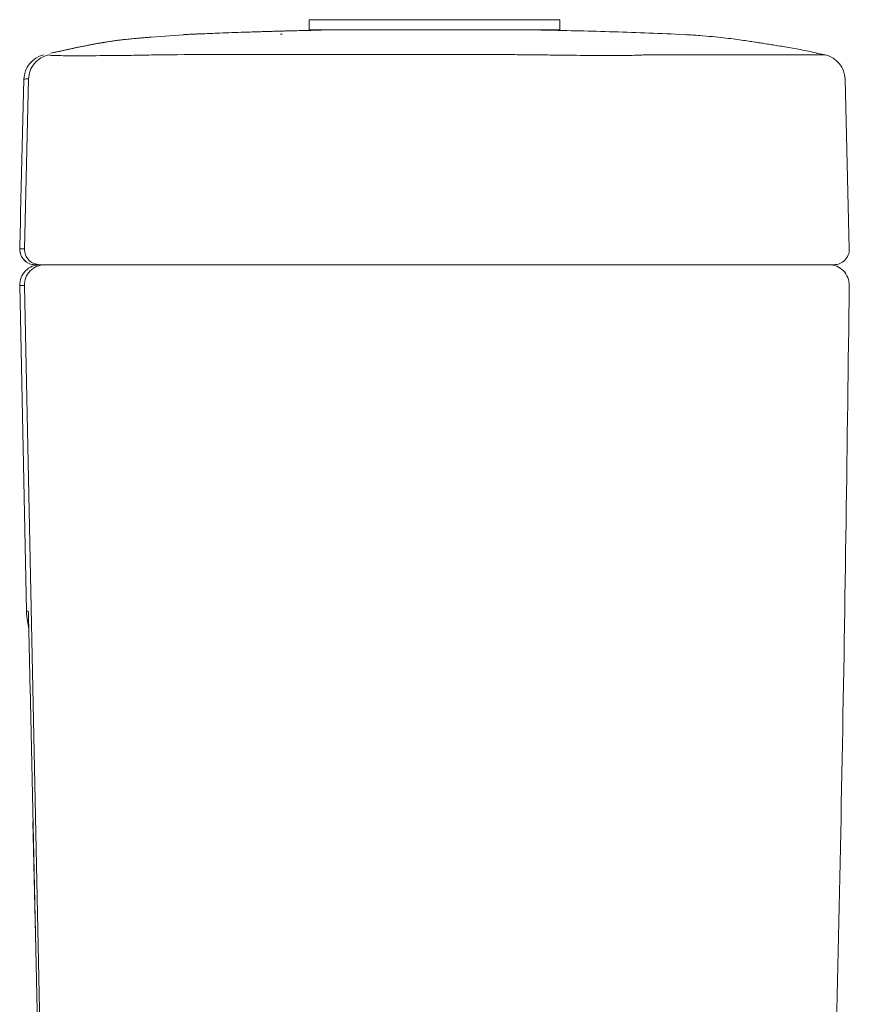
# Model space of a CAD drawing. Units: millimetres. Extents: x 26161 to 29047, y 3 to 1488.
# Drawn here: x 26161 to 26323, y 545 to 737 of the extents above; entities that cross this region are included whole.
import ezdxf

# ---------------------------------------------------------------- set-up
doc = ezdxf.new("R2010")
doc.units = ezdxf.units.MM

msp = doc.modelspace()

# ---------------------------------------------------------------- linework, layer by layer
at = {"color": 7, "linetype": 'Continuous', "lineweight": 20}
for p, q in [((26217.77, 736.95), (26217.77, 734.95)), ((26217.77, 736.95), (26266.61, 736.95)), ((26266.61, 736.95), (26266.77, 736.95)), ((26266.77, 734.95), (26266.77, 736.95)), ((26195.25, 734.13), (26195.21, 734.13)), ((26212.22, 734.13), (26212.51, 734.13)), ((26217.77, 734.95), (26266.61, 734.95)), ((26222.27, 734.95), (26218.15, 734.86)), ((26266.61, 734.95), (26266.77, 734.95)), ((26289.35, 734.13), (26291.35, 733.99)), ((26186.96, 733.56), (26193.27, 734)), ((26316.82, 730.42), (26318.6, 730.07)), ((26162.1, 725.33), (26161.45, 699.21)), ((26162.19, 692.21), (26163.01, 725.34)), ((26323.27, 692.21), (26322.44, 725.33)), ((26161.45, 699.13), (26161.45, 699.21)), ((26161.35, 694.36), (26161.33, 693.42)), ((26283.55, 689.13), (26284.09, 689.13)), ((26162.61, 621.51), (26161.27, 685.05)), ((26162.19, 685.05), (26167.97, 407.98)), ((26163.05, 618.02), (26162.8, 619.54)), ((26163.87, 580.47), (26164.42, 555.53))]:
    msp.add_line(p, q, dxfattribs=at)
at = {"color": 8, "linetype": 'Continuous', "lineweight": 20}
for p, q in [((26193.27, 734), (26195.2, 734.13)), ((26162.95, 621.53), (26162.96, 621.43))]:
    msp.add_line(p, q, dxfattribs=at)
at = {"color": 7, "linetype": 'Continuous', "lineweight": 20, "flags": 128}
msp.add_lwpolyline([(26163.3, 606.81), (26164.02, 573.64), (26164.75, 540.48), (26165.96, 484.74), (26167.18, 429), (26167.64, 407.98)], dxfattribs=at)
at = {"color": 7, "linetype": 'Continuous', "lineweight": 20}
for centre, radius, start, end in [((26167.1, 725.21), 5, 103.3691, 178.5679), ((26317.44, 725.21), 5, 1.4321, 76.6309), ((26164.3, 692.13), 3, 178.5678, 269.9999), ((26320.27, 692.13), 3, 270, 1.4321), ((26164.3, 692.13), 3, 201.6688, 270), ((26165.27, 685.13), 4, 90, 181.2104), ((26319.27, 685.13), 4, 359.4016, 90), ((26176.61, 621.81), 14, 181.2104, 189.3464)]:
    msp.add_arc(centre, radius, start, end, dxfattribs=at)
for points, knots in [([(26195.27, 734.13), (26194.92, 734.12), (26194.23, 734.09), (26193.59, 734.05), (26193.27, 734.04)], [0, 0, 0, 0, 0.495534, 1, 1, 1, 1]), ([(26196.76, 734.2), (26196.49, 734.18), (26195.96, 734.16), (26195.48, 734.14), (26195.25, 734.13)], [0, 0, 0, 0, 0.512502, 1, 1, 1, 1]), ([(26205.14, 734.51), (26204.93, 734.5), (26203.13, 734.44), (26200.33, 734.34), (26197.75, 734.23), (26196.76, 734.19)], [0, 0, 0, 0, 0.077053, 0.644991, 1, 1, 1, 1]), ([(26218.15, 734.87), (26217.65, 734.86), (26216.77, 734.84), (26215.2, 734.8), (26213.76, 734.76), (26212.52, 734.73), (26211.64, 734.7), (26210.76, 734.68), (26209.51, 734.64), (26208.05, 734.6), (26206.46, 734.55), (26205.58, 734.52), (26205.08, 734.51)], [0, 0, 0, 0, 0.186603, 0.327795, 0.42766, 0.465521, 0.498882, 0.532106, 0.569643, 0.668951, 0.810704, 1, 1, 1, 1]), ([(26289.35, 734.13), (26284.76, 734.31), (26275.74, 734.67), (26266.71, 734.86), (26262.27, 734.95)], [0, 0, 0, 0, 0.5085947, 1, 1, 1, 1]), ([(26186.96, 733.56), (26186.69, 733.53), (26186.15, 733.48), (26185.37, 733.41), (26184.64, 733.35), (26183.95, 733.29), (26183.29, 733.23), (26182.67, 733.17), (26182.11, 733.11), (26181.59, 733.06), (26181.12, 733.01), (26180.68, 732.95), (26180.25, 732.9), (26179.83, 732.84), (26179.46, 732.79), (26179.05, 732.73), (26178.65, 732.67), (26178.25, 732.6), (26178.03, 732.57), (26177.87, 732.54), (26177.7, 732.51), (26177.54, 732.49), (26177.37, 732.46), (26177.12, 732.41), (26176.82, 732.36), (26176.32, 732.27), (26175.73, 732.17), (26175.05, 732.04), (26174.36, 731.9), (26173.65, 731.76), (26172.97, 731.62), (26172.3, 731.49), (26171.65, 731.35), (26171.01, 731.21), (26170.36, 731.07), (26169.72, 730.93), (26169.1, 730.79), (26168.48, 730.65), (26167.88, 730.52), (26167.51, 730.43), (26167.32, 730.39)], [0, 0, 0, 0, 0.0617987, 0.1200058, 0.1744832, 0.2251007, 0.2717353, 0.3142716, 0.3526015, 0.3826102, 0.4092584, 0.4324876, 0.4522442, 0.4684796, 0.4811539, 0.4903754, 0.4962763, 0.4980774, 0.4987506, 0.4993316, 0.4998985, 0.5005357, 0.5013056, 0.5022453, 0.5047668, 0.5082689, 0.5183962, 0.5328404, 0.5517098, 0.575089, 0.6030534, 0.6320628, 0.6648599, 0.701493, 0.7420099, 0.7864573, 0.8339816, 0.8853851, 0.9407106, 1, 1, 1, 1]), ([(26181.72, 733.07), (26181.68, 733.07), (26181.64, 733.06), (26181.59, 733.06), (26181.58, 733.06)], [0, 0, 0, 0, 0.908585, 1, 1, 1, 1]), ([(26316.87, 730.47), (26316.37, 730.58), (26315.42, 730.79), (26313.84, 731.09), (26312.31, 731.37), (26310.86, 731.62), (26309.49, 731.84), (26308.25, 732.04), (26307.21, 732.2), (26306.4, 732.33), (26305.95, 732.4), (26305.61, 732.45), (26305.26, 732.51), (26304.51, 732.62), (26303.46, 732.79), (26302.08, 732.99), (26300.47, 733.21), (26298.6, 733.44), (26296.45, 733.66), (26294, 733.87), (26292.21, 733.98), (26291.27, 734.04)], [0, 0, 0, 0, 0.111789, 0.207778, 0.288556, 0.354719, 0.406902, 0.445877, 0.472868, 0.482707, 0.490969, 0.49488, 0.499058, 0.509282, 0.539286, 0.583322, 0.641411, 0.71303, 0.797375, 0.893431, 1, 1, 1, 1]), ([(26166.92, 730.09), (26167.02, 730.06), (26167.21, 730), (26168.19, 729.95), (26169.65, 729.92), (26171.63, 729.91), (26174.06, 729.91), (26177.02, 729.93), (26180.35, 729.96), (26183.92, 730), (26186.25, 730.05), (26187.42, 730.07)], [0, 0, 0, 0, 0.10733, 0.214661, 0.323868, 0.433073, 0.542592, 0.652116, 0.780376, 0.890185, 1, 1, 1, 1]), ([(26187.42, 730.07), (26188.51, 730.08), (26193.2, 730.14), (26198.34, 730.16), (26202.86, 730.17), (26203.78, 730.17), (26204.24, 730.17)], [0, 0, 0, 0, 0.194444, 0.836008, 0.918003, 1, 1, 1, 1]), ([(26204.24, 730.17), (26204.28, 730.17), (26204.35, 730.17), (26204.42, 730.16), (26204.45, 730.15)], [0, 0, 0, 0, 0.500001, 1, 1, 1, 1]), ([(26204.45, 730.15), (26204.81, 730.16), (26205.53, 730.18), (26206.98, 730.16), (26209.53, 730.17), (26214.62, 730.16), (26226.39, 730.17), (26238.56, 730.13), (26248.05, 730.15), (26250.37, 730.13), (26250.83, 730.14), (26251.06, 730.14)], [0, 0, 0, 0, 0.023095, 0.046633, 0.093457, 0.187088, 0.374299, 0.850976, 0.970147, 0.985066, 1, 1, 1, 1]), ([(26251.06, 730.14), (26251.07, 730.14), (26251.09, 730.14), (26251.1, 730.14), (26251.11, 730.14)], [0, 0, 0, 0, 0.500056, 1, 1, 1, 1]), ([(26251.11, 730.14), (26252.14, 730.14), (26254.19, 730.14), (26257.26, 730.13), (26260.34, 730.11), (26262.39, 730.09), (26263.42, 730.08)], [0, 0, 0, 0, 0.250036, 0.500051, 0.750022, 1, 1, 1, 1]), ([(26263.42, 730.08), (26263.89, 730.07), (26265.17, 730.05), (26266.82, 730.03), (26268.54, 730.01), (26270.4, 729.99), (26272.22, 729.97), (26273.77, 729.96), (26274.9, 729.96), (26276.42, 729.96), (26277.83, 729.96), (26279.03, 729.97), (26279.95, 729.97), (26281.17, 729.99), (26282.23, 730.02), (26282.83, 730.05), (26283.01, 730.06)], [0, 0, 0, 0, 0.057491, 0.154039, 0.20042, 0.270048, 0.38764, 0.437276, 0.481275, 0.547321, 0.658681, 0.705376, 0.753577, 0.82594, 0.94824, 1, 1, 1, 1]), ([(26283.01, 730.06), (26284.56, 730.07), (26289.21, 730.09), (26294.51, 730.07), (26300.05, 730.07), (26304.55, 730.07), (26308.92, 730.07), (26312.51, 730.07), (26315.03, 730.07), (26316.73, 730.07), (26317.8, 730.07), (26318.47, 730.07), (26318.56, 730.07), (26318.6, 730.07)], [0, 0, 0, 0, 0.065945, 0.198212, 0.264488, 0.370518, 0.47673, 0.583492, 0.690441, 0.767654, 0.844938, 0.922433, 1, 1, 1, 1]), ([(26163.01, 725.34), (26162.98, 725.38), (26162.93, 725.45), (26162.82, 725.4), (26162.56, 725.42), (26162.24, 725.35), (26162.11, 725.33), (26162.1, 725.33), (26162.1, 725.33)], [0, 0, 0, 0, 0.045883, 0.091781, 0.183579, 0.550519, 0.917458, 1, 1, 1, 1]), ([(26161.46, 699.12), (26161.46, 699.04), (26161.46, 698.87), (26161.43, 697.55), (26161.39, 695.9), (26161.36, 694.73), (26161.35, 694.36)], [0, 0, 0, 0, 0.248119, 0.553927, 0.859751, 1, 1, 1, 1]), ([(26161.45, 699.21), (26161.45, 699.21), (26161.45, 699.21), (26161.46, 699.21), (26161.46, 699.21)], [0, 0, 0, 0, 0.723593, 1, 1, 1, 1]), ([(26161.33, 693.42), (26161.33, 693.37), (26161.33, 693.28), (26161.32, 693.14), (26161.32, 693.01), (26161.32, 692.88), (26161.31, 692.76), (26161.31, 692.64), (26161.31, 692.54), (26161.31, 692.46), (26161.31, 692.38), (26161.3, 692.32), (26161.3, 692.27), (26161.3, 692.23), (26161.3, 692.21), (26161.3, 692.21), (26161.3, 692.21)], [0, 0, 0, 0, 0.065898, 0.132188, 0.203226, 0.274757, 0.345302, 0.421465, 0.492499, 0.564026, 0.634567, 0.710726, 0.781763, 0.853293, 0.923836, 1, 1, 1, 1]), ([(26161.3, 692.28), (26161.3, 692.25), (26161.3, 692.19), (26161.3, 692.16), (26161.3, 692.11), (26161.3, 692.01), (26161.32, 691.63), (26161.43, 691.3), (26161.51, 691.03)], [0, 0, 0, 0, 0.137032, 0.242227, 0.285736, 0.331878, 0.464048, 1, 1, 1, 1]), ([(26161.3, 692.21), (26161.34, 692.21), (26161.41, 692.21), (26161.68, 692.21), (26162, 692.21), (26162.19, 692.21)], [0, 0, 0, 0, 0.285782, 0.571567, 1, 1, 1, 1]), ([(26165.19, 689.13), (26164.99, 689.13), (26164.54, 689.13), (26164.39, 689.13), (26164.3, 689.13)], [0, 0, 0, 0, 0.428434, 1, 1, 1, 1]), ([(26186.71, 689.13), (26186.26, 689.13), (26184.88, 689.13), (26182.9, 689.13), (26180.94, 689.13), (26179.47, 689.13), (26177.76, 689.13), (26175.98, 689.13), (26174.3, 689.13), (26172.36, 689.13), (26170.61, 689.13), (26169.12, 689.13), (26168.22, 689.13), (26167.33, 689.13), (26166.6, 689.13), (26165.92, 689.13), (26165.48, 689.13), (26165.23, 689.13), (26165.2, 689.13), (26165.19, 689.13)], [0, 0, 0, 0, 0.04036, 0.1219, 0.177259, 0.219295, 0.259656, 0.341196, 0.396557, 0.438595, 0.560338, 0.61568, 0.657704, 0.708669, 0.780705, 0.821065, 0.902604, 0.957964, 1, 1, 1, 1]), ([(26166.19, 689.13), (26166.27, 689.13), (26166.43, 689.13), (26167.52, 689.13), (26169.06, 689.13), (26171.13, 689.13), (26173.65, 689.13), (26176.56, 689.13), (26179.77, 689.13), (26183.19, 689.13), (26185.55, 689.13), (26186.73, 689.13)], [0, 0, 0, 0, 0.123175, 0.232771, 0.342366, 0.451956, 0.561545, 0.671159, 0.780774, 0.890387, 1, 1, 1, 1]), ([(26263.86, 689.13), (26251, 689.13), (26225.28, 689.13), (26199.57, 689.13), (26186.71, 689.13)], [0, 0, 0, 0, 0.500006, 1, 1, 1, 1]), ([(26284.44, 689.13), (26283.92, 689.13), (26282.86, 689.13), (26280.59, 689.13), (26277.89, 689.13), (26274.8, 689.13), (26271.4, 689.13), (26267.72, 689.13), (26265.17, 689.13), (26263.86, 689.13)], [0, 0, 0, 0, 0.141619, 0.283238, 0.424859, 0.566479, 0.708077, 0.849675, 1, 1, 1, 1]), ([(26263.89, 689.13), (26265.14, 689.13), (26267.58, 689.13), (26271.09, 689.13), (26274.34, 689.13), (26277.29, 689.13), (26279.87, 689.13), (26282.03, 689.13), (26283.04, 689.13), (26283.55, 689.13)], [0, 0, 0, 0, 0.150199, 0.291806, 0.433414, 0.575062, 0.716709, 0.858354, 1, 1, 1, 1]), ([(26320.27, 689.13), (26320.17, 689.13), (26319.96, 689.13), (26318.27, 689.13), (26315.57, 689.13), (26311.71, 689.13), (26306.71, 689.13), (26300.48, 689.13), (26293.18, 689.13), (26287.36, 689.13), (26284.44, 689.13)], [0, 0, 0, 0, 0.12202, 0.244041, 0.367192, 0.490343, 0.617122, 0.743902, 0.871951, 1, 1, 1, 1]), ([(26162.19, 685.05), (26162.03, 685.05), (26161.71, 685.05), (26161.42, 685.05), (26161.29, 685.05), (26161.28, 685.05), (26161.27, 685.05)], [0, 0, 0, 0, 0.286221, 0.572441, 0.858662, 1, 1, 1, 1]), ([(26323.27, 685.09), (26322.86, 654.28), (26322.05, 592.66), (26319.8, 500.24), (26317.62, 438.66), (26316.53, 407.86)], [0, 0, 0, 0, 0.33333, 0.666669, 1, 1, 1, 1]), ([(26162.61, 621.51), (26162.63, 621.51), (26162.65, 621.51), (26162.85, 621.52), (26162.95, 621.53)], [0, 0, 0, 0, 0.475219, 1, 1, 1, 1]), ([(26162.96, 621.43), (26162.96, 621.43), (26162.96, 621.38), (26162.97, 620.95), (26163, 619.96), (26163.05, 618.01), (26163.11, 615.19), (26163.2, 611.32), (26163.26, 608.48), (26163.3, 606.81)], [0, 0, 0, 0, 0.012079, 0.068145, 0.139092, 0.268842, 0.470784, 0.68726, 1, 1, 1, 1])]:
    msp.add_open_spline(points, degree=3, knots=knots, dxfattribs=at)
for points in [[(26163.01, 725.34), (26163.08, 725.89), (26163.21, 727), (26164.08, 728.44), (26165.34, 729.58), (26166.39, 729.92), (26166.92, 730.09)], [(26165.19, 689.13), (26164.79, 689.18), (26163.99, 689.27), (26162.99, 689.99), (26162.3, 691), (26162.22, 691.81), (26162.19, 692.21)], [(26162.19, 685.05), (26162.24, 685.58), (26162.34, 686.64), (26163.26, 688), (26164.59, 688.95), (26165.66, 689.07), (26166.19, 689.13)]]:
    msp.add_open_spline(points, degree=3, dxfattribs=at)

doc.saveas('drawing.dxf')
